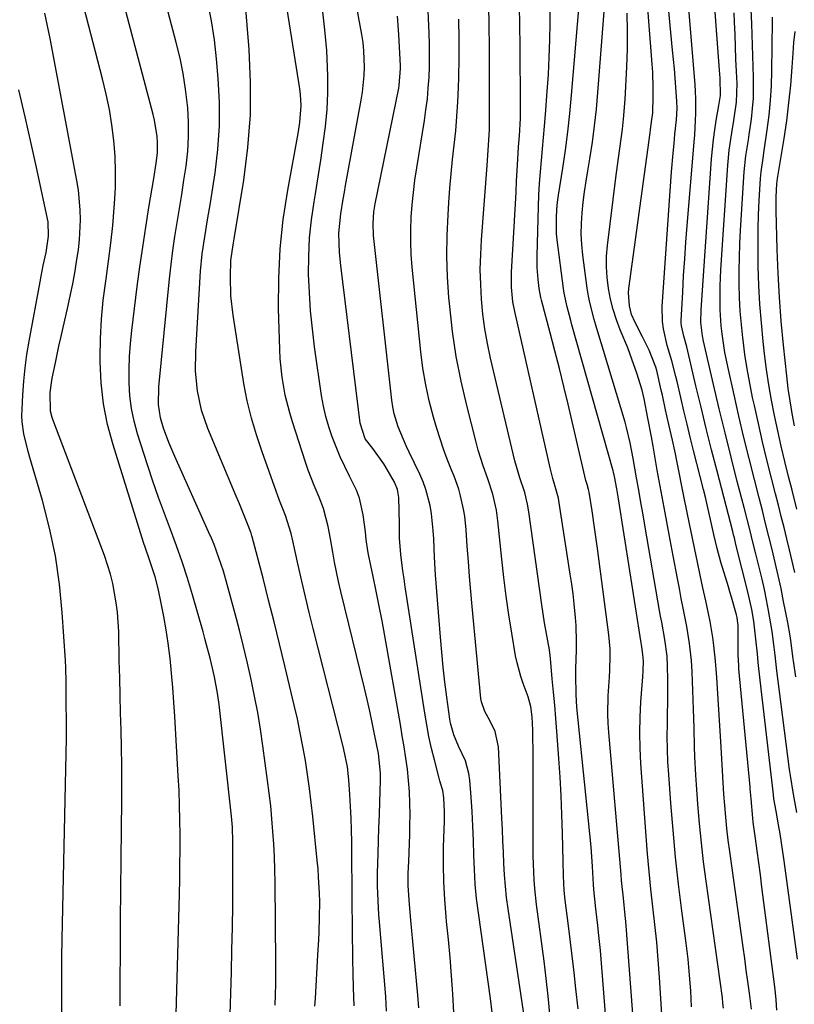
# Model space of a CAD drawing. Units: inches. Extents: x 1857223 to 1862526, y 447703 to 452972.
# Drawn here: x 1858843 to 1859038, y 448837 to 449085 of the extents above; entities that cross this region are included whole.
import ezdxf

# ---------------------------------------------------------------- set-up
doc = ezdxf.new("R2010")
doc.units = ezdxf.units.IN
doc.header["$MEASUREMENT"] = 0
doc.layers.add('7', color=7, linetype='Continuous')
doc.layers.add('8', color=7, linetype='Continuous')

msp = doc.modelspace()

# ---------------------------------------------------------------- linework, layer by layer
at = {"layer": '7', "color": 18}
for points in [[(1858970.63, 448832.25, 1866), (1858966.25, 448861.43, 1866), (1858965.88, 448864.26, 1866), (1858965.56, 448867.1, 1866), (1858965.34, 448869.96, 1866), (1858965.18, 448872.81, 1866), (1858965.06, 448875.67, 1866), (1858964.94, 448878.54, 1866), (1858964.81, 448881.4, 1866), (1858964.68, 448884.26, 1866), (1858963.84, 448902.25, 1866), (1858963.01, 448906.06, 1866), (1858961.64, 448908.84, 1866), (1858960.42, 448911.13, 1866), (1858959.57, 448913.54, 1866), (1858959.43, 448914.39, 1866), (1858957.23, 448937.5, 1866), (1858956.88, 448941.3, 1866), (1858956.56, 448945.1, 1866), (1858956.27, 448948.9, 1866), (1858955.99, 448952.7, 1866), (1858955.71, 448956.84, 1866), (1858955.35, 448960.29, 1866), (1858955.06, 448962, 1866), (1858954.31, 448965.39, 1866), (1858953.83, 448967.06, 1866), (1858952.65, 448970.32, 1866), (1858951.91, 448972.11, 1866), (1858950.92, 448974.63, 1866), (1858949.99, 448977.16, 1866), (1858949.14, 448979.73, 1866), (1858948.34, 448982.31, 1866), (1858947.49, 448985.2, 1866), (1858946.42, 448989.27, 1866), (1858945.51, 448993.37, 1866), (1858944.82, 448997.51, 1866), (1858944.28, 449001.68, 1866), (1858942.14, 449023, 1866), (1858941.9, 449026.13, 1866), (1858941.76, 449029.25, 1866), (1858941.77, 449032.38, 1866), (1858941.88, 449035.51, 1866), (1858942.11, 449038.63, 1866), (1858942.41, 449041.75, 1866), (1858942.8, 449044.86, 1866), (1858943.26, 449047.96, 1866), (1858945.19, 449059.84, 1866), (1858945.59, 449062.57, 1866), (1858945.93, 449065.31, 1866), (1858946.17, 449068.06, 1866), (1858946.35, 449070.81, 1866), (1858946.45, 449073.58, 1866), (1858946.49, 449076.34, 1866), (1858946.46, 449079.1, 1866), (1858946.38, 449081.86, 1866), (1858944.69, 449119.53, 1866)], [(1858952.59, 448835.35, 1862), (1858952.36, 448840.06, 1862), (1858952.02, 448844.6, 1862), (1858951.64, 448849.14, 1862), (1858951.22, 448853.68, 1862), (1858950.78, 448858.21, 1862), (1858950.66, 448859.41, 1862), (1858950.29, 448863.81, 1862), (1858950.05, 448868.21, 1862), (1858949.98, 448872.61, 1862), (1858950.03, 448877.02, 1862), (1858950.23, 448883.47, 1862), (1858950.25, 448885.85, 1862), (1858950.1, 448889.34, 1862), (1858949.81, 448891.22, 1862), (1858949.27, 448893.06, 1862), (1858949.09, 448893.68, 1862), (1858948.93, 448894.3, 1862), (1858947.71, 448898.9, 1862), (1858946.99, 448901.83, 1862), (1858946.33, 448904.78, 1862), (1858945.76, 448907.74, 1862), (1858945.26, 448910.72, 1862), (1858940.36, 448942.48, 1862), (1858940.06, 448944.51, 1862), (1858939.78, 448946.55, 1862), (1858939.29, 448950.63, 1862), (1858938.9, 448954.72, 1862), (1858938.92, 448958.34, 1862), (1858938.74, 448964.98, 1862), (1858938.43, 448966.98, 1862), (1858937.66, 448968.85, 1862), (1858935.84, 448972.06, 1862), (1858935.02, 448973.42, 1862), (1858932.24, 448977.28, 1862), (1858930.31, 448979.78, 1862), (1858929.01, 448983.68, 1862), (1858924.12, 449023.41, 1862), (1858923.81, 449026.65, 1862), (1858923.68, 449031.51, 1862), (1858924.13, 449036.35, 1862), (1858924.76, 449040.08, 1862), (1858925.06, 449041.81, 1862), (1858925.37, 449043.55, 1862), (1858929.25, 449064.99, 1862), (1858929.58, 449067.05, 1862), (1858930, 449071.19, 1862), (1858930.1, 449073.27, 1862), (1858929.98, 449077.42, 1862), (1858929.75, 449079.49, 1862), (1858929.44, 449081.55, 1862), (1858926.28, 449098.84, 1862)], [(1859033.88, 448835.9, 1884), (1859033.7, 448838.53, 1884), (1859033.45, 448841.15, 1884), (1859033.14, 448843.76, 1884), (1859030.12, 448866.91, 1884), (1859029.72, 448869.96, 1884), (1859029.32, 448873.01, 1884), (1859028.91, 448876.05, 1884), (1859028.51, 448879.1, 1884), (1859027.95, 448883.25, 1884), (1859027.82, 448884.23, 1884), (1859027.39, 448889.1, 1884), (1859027.2, 448891.64, 1884), (1859027.16, 448892.15, 1884), (1859024.35, 448921.85, 1884), (1859024.28, 448922.7, 1884), (1859024.17, 448925.25, 1884), (1859024.11, 448929.43, 1884), (1859024.1, 448932.7, 1884), (1859023.86, 448934.78, 1884), (1859023.7, 448935.46, 1884), (1859022.46, 448939.92, 1884), (1859022.08, 448941.2, 1884), (1859021.7, 448942.47, 1884), (1859019.82, 448948.67, 1884), (1859018.86, 448952.15, 1884), (1859018.04, 448955.68, 1884), (1859017.22, 448959.44, 1884), (1859016.79, 448961.32, 1884), (1859015.91, 448965.08, 1884), (1859015.44, 448966.95, 1884), (1859012.93, 448976.84, 1884), (1859012.1, 448980.15, 1884), (1859011.28, 448983.47, 1884), (1859010.5, 448986.79, 1884), (1859009.73, 448990.12, 1884), (1859008.81, 448994.15, 1884), (1859008.49, 448995.46, 1884), (1859007.41, 448999.35, 1884), (1859006.29, 449003.23, 1884), (1859005.33, 449007.44, 1884), (1859005.08, 449009.3, 1884), (1859005.05, 449013.05, 1884), (1859007.4, 449046.92, 1884), (1859007.78, 449051.69, 1884), (1859008, 449054.08, 1884), (1859008.23, 449056.46, 1884), (1859008.61, 449060.07, 1884), (1859008.77, 449062.96, 1884), (1859008.71, 449064.69, 1884), (1859008.45, 449068.23, 1884), (1859008.08, 449072.92, 1884), (1859007.87, 449075.26, 1884), (1859007.65, 449077.6, 1884), (1859005.68, 449098.13, 1884)], [(1858927.53, 448837.05, 1856), (1858927.39, 448841.54, 1856), (1858927.26, 448845.11, 1856), (1858927.2, 448848.69, 1856), (1858927.05, 448863.79, 1856), (1858927.03, 448865.96, 1856), (1858927.01, 448868.13, 1856), (1858926.97, 448872.48, 1856), (1858926.91, 448878.28, 1856), (1858926.85, 448881.26, 1856), (1858926.76, 448884.23, 1856), (1858926.62, 448887.21, 1856), (1858926.44, 448890.18, 1856), (1858926.18, 448893.91, 1856), (1858925.81, 448897.21, 1856), (1858924.95, 448901.56, 1856), (1858924.69, 448902.63, 1856), (1858917.2, 448932.03, 1856), (1858916.21, 448935.99, 1856), (1858915.25, 448939.96, 1856), (1858914.32, 448943.94, 1856), (1858913.42, 448947.93, 1856), (1858912.07, 448954.06, 1856), (1858911.63, 448955.9, 1856), (1858910.26, 448960.42, 1856), (1858908.77, 448964.23, 1856), (1858907.9, 448966.59, 1856), (1858904.36, 448976.5, 1856), (1858902.94, 448980.72, 1856), (1858901.66, 448984.98, 1856), (1858900.58, 448989.3, 1856), (1858899.77, 448993.67, 1856), (1858897.07, 449010.89, 1856), (1858896.52, 449015.72, 1856), (1858896.4, 449020.58, 1856), (1858896.5, 449024.66, 1856), (1858897.06, 449028.54, 1856), (1858897.32, 449030.09, 1856), (1858899.74, 449044.9, 1856), (1858900.78, 449053.1, 1856), (1858901.41, 449061.31, 1856), (1858901.44, 449069.54, 1856), (1858901.07, 449077.79, 1856), (1858899.65, 449095.23, 1856)], [(1858935.65, 448835.71, 1858), (1858935.45, 448839.36, 1858), (1858933.87, 448858.15, 1858), (1858933.73, 448859.93, 1858), (1858933.61, 448861.7, 1858), (1858933.44, 448865.25, 1858), (1858933.38, 448867.24, 1858), (1858933.37, 448870.37, 1858), (1858933.52, 448875.33, 1858), (1858933.63, 448878.59, 1858), (1858933.74, 448881.86, 1858), (1858933.85, 448885.12, 1858), (1858933.96, 448888.38, 1858), (1858934.14, 448893.64, 1858), (1858934.14, 448895.61, 1858), (1858933.62, 448900.51, 1858), (1858932.67, 448905.39, 1858), (1858932.07, 448908.31, 1858), (1858931.45, 448911.22, 1858), (1858930.78, 448914.12, 1858), (1858930.09, 448917.02, 1858), (1858924.14, 448941.35, 1858), (1858923.57, 448943.8, 1858), (1858923.03, 448946.25, 1858), (1858922.56, 448948.71, 1858), (1858922.12, 448951.19, 1858), (1858921.53, 448954.6, 1858), (1858920.94, 448957.66, 1858), (1858919.78, 448962.18, 1858), (1858918.68, 448965.09, 1858), (1858917.46, 448967.98, 1858), (1858915.98, 448971.88, 1858), (1858915.3, 448973.86, 1858), (1858911.98, 448984.06, 1858), (1858911.31, 448986.27, 1858), (1858910.19, 448990.75, 1858), (1858909.39, 448995.3, 1858), (1858908.92, 448999.89, 1858), (1858908.8, 449002.2, 1858), (1858908.51, 449012.59, 1858), (1858908.53, 449020.08, 1858), (1858908.87, 449027.54, 1858), (1858909.67, 449034.97, 1858), (1858910.79, 449042.37, 1858), (1858913.39, 449056.57, 1858), (1858913.82, 449059.38, 1858), (1858914.16, 449063.64, 1858), (1858914.04, 449066.46, 1858), (1858913.86, 449067.87, 1858), (1858909.51, 449095.34, 1858)], [(1859027.53, 448836.21, 1882), (1859026.98, 448840.24, 1882), (1859026.59, 448843.13, 1882), (1859026.19, 448846.02, 1882), (1859025.79, 448848.91, 1882), (1859025.39, 448851.79, 1882), (1859022.03, 448875.85, 1882), (1859021.65, 448878.74, 1882), (1859021.31, 448881.64, 1882), (1859021.02, 448884.54, 1882), (1859020.77, 448887.45, 1882), (1859020.55, 448890.33, 1882), (1859020.35, 448893.27, 1882), (1859020.13, 448897.69, 1882), (1859019.89, 448902.1, 1882), (1859018.75, 448919.7, 1882), (1859018.61, 448921.72, 1882), (1859018.44, 448923.74, 1882), (1859018.01, 448927.76, 1882), (1859017.75, 448929.77, 1882), (1859017.08, 448933.75, 1882), (1859016.68, 448935.74, 1882), (1859015.98, 448938.97, 1882), (1859015.29, 448942.21, 1882), (1859014.6, 448945.44, 1882), (1859013.91, 448948.67, 1882), (1859013.22, 448951.91, 1882), (1859012.54, 448955.15, 1882), (1859011.87, 448958.38, 1882), (1859011.21, 448961.63, 1882), (1859010.57, 448964.87, 1882), (1859008.72, 448974.21, 1882), (1859008.37, 448975.95, 1882), (1859007.61, 448979.42, 1882), (1859006.68, 448983.39, 1882), (1859005.87, 448987.06, 1882), (1859005.06, 448990.73, 1882), (1859004.79, 448991.96, 1882), (1859003.64, 448996.95, 1882), (1859003.42, 448997.79, 1882), (1859001.71, 449002.05, 1882), (1859000.07, 449005.41, 1882), (1858998.21, 449009.03, 1882), (1858997.34, 449011.06, 1882), (1858996.77, 449013.2, 1882), (1858996.56, 449016.5, 1882), (1858996.66, 449017.6, 1882), (1859001.99, 449056.76, 1882), (1859002.11, 449057.6, 1882), (1859002.45, 449060.13, 1882), (1859002.63, 449061.82, 1882), (1859002.76, 449065.91, 1882), (1859002.77, 449067.95, 1882), (1859002.65, 449072.04, 1882), (1859002.52, 449074.08, 1882), (1859000.9, 449094.69, 1882)], [(1858882.69, 448834.87, 1848), (1858883.54, 448865.09, 1848), (1858883.63, 448868.82, 1848), (1858883.69, 448872.56, 1848), (1858883.72, 448876.29, 1848), (1858883.72, 448880.02, 1848), (1858883.67, 448883.76, 1848), (1858883.58, 448887.49, 1848), (1858883.44, 448891.22, 1848), (1858883.25, 448894.95, 1848), (1858882.37, 448909.82, 1848), (1858882.13, 448913.48, 1848), (1858881.86, 448917.13, 1848), (1858881.54, 448920.78, 1848), (1858881.19, 448924.43, 1848), (1858880.73, 448928.33, 1848), (1858880.25, 448931.7, 1848), (1858879.66, 448935.04, 1848), (1858878.99, 448938.38, 1848), (1858878.18, 448942.06, 1848), (1858877.43, 448945, 1848), (1858875.98, 448949.32, 1848), (1858875, 448952.2, 1848), (1858874.54, 448953.65, 1848), (1858866.84, 448978.2, 1848), (1858865.48, 448983.35, 1848), (1858864.43, 448988.55, 1848), (1858863.86, 448993.83, 1848), (1858863.6, 448999.15, 1848), (1858863.59, 449000.22, 1848), (1858863.69, 449005.03, 1848), (1858863.93, 449009.84, 1848), (1858864.39, 449014.63, 1848), (1858865, 449019.4, 1848), (1858865.1, 449020.02, 1848), (1858865.73, 449024.49, 1848), (1858866.29, 449028.96, 1848), (1858866.76, 449033.44, 1848), (1858867.16, 449037.93, 1848), (1858867.24, 449039.02, 1848), (1858867.44, 449042.97, 1848), (1858867.5, 449046.92, 1848), (1858867.35, 449050.87, 1848), (1858867.05, 449054.82, 1848), (1858866.55, 449058.75, 1848), (1858865.93, 449062.65, 1848), (1858865.14, 449066.53, 1848), (1858864.23, 449070.38, 1848), (1858858.39, 449092.75, 1848)], [(1858917.65, 448836.94, 1854), (1858917.77, 448838.85, 1854), (1858918.41, 448849.85, 1854), (1858918.61, 448853.65, 1854), (1858918.69, 448855.55, 1854), (1858918.83, 448859.35, 1854), (1858918.84, 448863.15, 1854), (1858918.79, 448865.37, 1854), (1858918.58, 448869.48, 1854), (1858918.42, 448871.54, 1854), (1858918.23, 448873.59, 1854), (1858917.09, 448884.68, 1854), (1858916.7, 448888.21, 1854), (1858916.26, 448891.74, 1854), (1858915.77, 448895.25, 1854), (1858915.23, 448898.76, 1854), (1858914.62, 448902.26, 1854), (1858913.97, 448905.75, 1854), (1858913.24, 448909.22, 1854), (1858912.45, 448912.68, 1854), (1858910.08, 448922.63, 1854), (1858908.75, 448928.15, 1854), (1858907.39, 448933.67, 1854), (1858906, 448939.17, 1854), (1858904.59, 448944.67, 1854), (1858901.88, 448955.05, 1854), (1858901.8, 448955.35, 1854), (1858901.62, 448955.96, 1854), (1858900.55, 448958.8, 1854), (1858898.64, 448963.4, 1854), (1858897.6, 448965.89, 1854), (1858890.72, 448982.33, 1854), (1858889.1, 448987, 1854), (1858888.07, 448991.83, 1854), (1858887.6, 448996.76, 1854), (1858887.64, 449001.71, 1854), (1858888.88, 449021.96, 1854), (1858889.27, 449026.29, 1854), (1858889.91, 449030.59, 1854), (1858890.65, 449034.87, 1854), (1858891.34, 449039.17, 1854), (1858892.51, 449046.69, 1854), (1858893.21, 449052.61, 1854), (1858893.63, 449058.54, 1854), (1858893.62, 449064.49, 1854), (1858893.33, 449070.44, 1854), (1858892.9, 449075.42, 1854), (1858892.36, 449080.2, 1854), (1858891.64, 449084.94, 1854), (1858890.67, 449089.64, 1854)], [(1859012.39, 448836.75, 1878), (1859012.19, 448840.76, 1878), (1859011.92, 448844.76, 1878), (1859011.53, 448848.76, 1878), (1859011.06, 448852.75, 1878), (1859009.98, 448860.92, 1878), (1859009.14, 448867.68, 1878), (1859008.39, 448874.45, 1878), (1859007.75, 448881.23, 1878), (1859007.19, 448888.02, 1878), (1859006.66, 448895.24, 1878), (1859006.47, 448898.42, 1878), (1859006.34, 448901.61, 1878), (1859006.31, 448904.8, 1878), (1859006.33, 448907.99, 1878), (1859006.36, 448909.48, 1878), (1859006.44, 448914.37, 1878), (1859006.44, 448916.81, 1878), (1859006.43, 448919.26, 1878), (1859006.4, 448922.44, 1878), (1859006.27, 448925.01, 1878), (1859005.67, 448929.26, 1878), (1859004.9, 448933.57, 1878), (1859004.63, 448935.07, 1878), (1859004.37, 448936.57, 1878), (1859000.75, 448957.5, 1878), (1859000.21, 448960.6, 1878), (1858999.67, 448963.7, 1878), (1858999.14, 448966.8, 1878), (1858998.6, 448969.91, 1878), (1858997.75, 448974.79, 1878), (1858996.99, 448978.73, 1878), (1858996.04, 448982.62, 1878), (1858995.67, 448983.9, 1878), (1858990.26, 449001.94, 1878), (1858989.67, 449003.89, 1878), (1858988.49, 449007.8, 1878), (1858987.9, 449009.75, 1878), (1858986.88, 449013.69, 1878), (1858986.49, 449015.69, 1878), (1858986.17, 449017.7, 1878), (1858985.03, 449025.99, 1878), (1858984.77, 449028.64, 1878), (1858984.62, 449031.3, 1878), (1858984.68, 449033.96, 1878), (1858984.85, 449036.62, 1878), (1858985.15, 449039.28, 1878), (1858985.49, 449041.94, 1878), (1858985.88, 449044.59, 1878), (1858986.3, 449047.23, 1878), (1858986.81, 449050.25, 1878), (1858987.46, 449054.4, 1878), (1858988.03, 449058.57, 1878), (1858988.49, 449062.75, 1878), (1858988.86, 449066.94, 1878), (1858990.65, 449090.59, 1878)], [(1859038.9, 448885.68, 1888), (1859038.04, 448890.32, 1888), (1859037.29, 448894.97, 1888), (1859037.08, 448896.52, 1888), (1859034.16, 448919.4, 1888), (1859033.91, 448921.37, 1888), (1859033.44, 448925.32, 1888), (1859033.21, 448927.3, 1888), (1859032.7, 448931.24, 1888), (1859032.38, 448933.21, 1888), (1859031.79, 448936.55, 1888), (1859031.28, 448939.19, 1888), (1859030.74, 448941.83, 1888), (1859030.14, 448944.45, 1888), (1859029.51, 448947.07, 1888), (1859028.59, 448950.77, 1888), (1859027.85, 448953.69, 1888), (1859027.12, 448956.6, 1888), (1859026.37, 448959.52, 1888), (1859025.63, 448962.43, 1888), (1859023.93, 448969.02, 1888), (1859022.39, 448975.12, 1888), (1859020.87, 448981.22, 1888), (1859019.4, 448987.33, 1888), (1859017.95, 448993.45, 1888), (1859015.41, 449004.34, 1888), (1859015.13, 449005.7, 1888), (1859014.72, 449009.07, 1888), (1859014.79, 449012.25, 1888), (1859017.44, 449050.27, 1888), (1859017.9, 449055.09, 1888), (1859018.24, 449057.49, 1888), (1859018.63, 449059.88, 1888), (1859019.31, 449063.66, 1888), (1859019.7, 449066.14, 1888), (1859019.58, 449070.57, 1888), (1859019.51, 449071.55, 1888), (1859019.44, 449072.53, 1888), (1859018.15, 449089.44, 1888)], [(1858868.61, 448837.01, 1846), (1858868.65, 448843.03, 1846), (1858868.7, 448850.75, 1846), (1858868.76, 448858.47, 1846), (1858868.83, 448866.19, 1846), (1858868.91, 448873.92, 1846), (1858869.07, 448888.79, 1846), (1858869.09, 448893.18, 1846), (1858869.07, 448897.58, 1846), (1858868.99, 448901.97, 1846), (1858868.88, 448906.37, 1846), (1858868.75, 448910.76, 1846), (1858868.62, 448915.15, 1846), (1858868.51, 448919.55, 1846), (1858868.42, 448923.94, 1846), (1858868.27, 448931.17, 1846), (1858867.97, 448936.07, 1846), (1858867.67, 448938.5, 1846), (1858866.78, 448943.33, 1846), (1858866.18, 448945.7, 1846), (1858864.66, 448950.36, 1846), (1858851.69, 448984.59, 1846), (1858851.51, 448985.11, 1846), (1858851.07, 448986.69, 1846), (1858851.05, 448991.4, 1846), (1858851.35, 448993.81, 1846), (1858851.56, 448995, 1846), (1858852.35, 448998.9, 1846), (1858853.24, 449003.08, 1846), (1858853.71, 449005.17, 1846), (1858855.55, 449013.3, 1846), (1858856.14, 449016.04, 1846), (1858856.7, 449018.79, 1846), (1858857.21, 449021.55, 1846), (1858857.68, 449024.32, 1846), (1858858.12, 449027.39, 1846), (1858858.39, 449029.87, 1846), (1858858.63, 449034.86, 1846), (1858858.58, 449037.36, 1846), (1858858.15, 449042.32, 1846), (1858857.76, 449044.79, 1846), (1858850.99, 449080.53, 1846), (1858850.35, 449083.72, 1846), (1858849.68, 449086.89, 1846)], [(1858907.65, 448837.16, 1852), (1858907.75, 448839.82, 1852), (1858907.81, 448842.47, 1852), (1858907.83, 448845.13, 1852), (1858907.83, 448847.78, 1852), (1858907.62, 448868.06, 1852), (1858907.55, 448871.27, 1852), (1858907.45, 448874.49, 1852), (1858907.29, 448877.7, 1852), (1858907.08, 448880.92, 1852), (1858906.82, 448884.12, 1852), (1858906.52, 448887.33, 1852), (1858906.15, 448890.52, 1852), (1858905.75, 448893.71, 1852), (1858904.56, 448902.42, 1852), (1858903.93, 448906.63, 1852), (1858903.24, 448910.82, 1852), (1858902.45, 448914.99, 1852), (1858901.59, 448919.15, 1852), (1858900.65, 448923.29, 1852), (1858899.67, 448927.43, 1852), (1858898.63, 448931.55, 1852), (1858897.56, 448935.66, 1852), (1858895.58, 448943.05, 1852), (1858894.6, 448946.44, 1852), (1858893.5, 448949.8, 1852), (1858892.27, 448953.11, 1852), (1858891.59, 448954.74, 1852), (1858890.89, 448956.36, 1852), (1858882.35, 448975.31, 1852), (1858880.86, 448978.85, 1852), (1858879.56, 448982.47, 1852), (1858878.76, 448985.06, 1852), (1858878.27, 448988.38, 1852), (1858878.4, 448992.87, 1852), (1858881.04, 449020.03, 1852), (1858881.43, 449023.59, 1852), (1858881.87, 449027.15, 1852), (1858882.39, 449030.69, 1852), (1858882.96, 449034.23, 1852), (1858883.55, 449037.76, 1852), (1858884.13, 449041.29, 1852), (1858884.68, 449044.84, 1852), (1858885.21, 449048.38, 1852), (1858885.63, 449052.15, 1852), (1858885.86, 449055.78, 1852), (1858885.83, 449059.42, 1852), (1858885.63, 449063.06, 1852), (1858885.11, 449067.74, 1852), (1858884.51, 449071.69, 1852), (1858883.7, 449075.61, 1852), (1858882.76, 449079.5, 1852), (1858880.69, 449087.15, 1852)], [(1858991.55, 448825.37, 1872), (1858989.46, 448850.98, 1872), (1858989.03, 448855.5, 1872), (1858988.83, 448857.27, 1872), (1858988.33, 448861.39, 1872), (1858987.79, 448866.32, 1872), (1858987.73, 448867.55, 1872), (1858987.51, 448872.1, 1872), (1858987.12, 448877.05, 1872), (1858983.57, 448912.19, 1872), (1858983.44, 448913.79, 1872), (1858983.37, 448915.39, 1872), (1858983.3, 448920.29, 1872), (1858983.32, 448921.92, 1872), (1858983.47, 448926.58, 1872), (1858983.5, 448928.63, 1872), (1858983.38, 448932.72, 1872), (1858983.23, 448934.76, 1872), (1858982.88, 448938.2, 1872), (1858982.6, 448940.7, 1872), (1858982.26, 448943.19, 1872), (1858981.9, 448945.68, 1872), (1858979.13, 448963.6, 1872), (1858978.91, 448964.81, 1872), (1858978.47, 448966.6, 1872), (1858977.49, 448969.78, 1872), (1858976.8, 448972.41, 1872), (1858967.91, 449011.78, 1872), (1858967.45, 449014.23, 1872), (1858967.11, 449017.96, 1872), (1858967.14, 449021.71, 1872), (1858967.78, 449033.15, 1872), (1858967.94, 449036.04, 1872), (1858968.1, 449038.93, 1872), (1858968.25, 449041.83, 1872), (1858968.39, 449044.72, 1872), (1858968.59, 449048.66, 1872), (1858968.89, 449053.27, 1872), (1858969.1, 449056.04, 1872), (1858969.33, 449060.38, 1872), (1858969.37, 449063.47, 1872), (1858969.25, 449078.78, 1872), (1858969.2, 449083.81, 1872), (1858969.12, 449088.85, 1872)], [(1858998.09, 448829.43, 1874), (1858995.84, 448858.25, 1874), (1858995.72, 448859.73, 1874), (1858995.27, 448864.15, 1874), (1858994.8, 448868.58, 1874), (1858994.67, 448870.05, 1874), (1858991.59, 448905.81, 1874), (1858991.45, 448908.13, 1874), (1858991.37, 448910.45, 1874), (1858991.47, 448915.09, 1874), (1858991.73, 448919.73, 1874), (1858991.82, 448921.52, 1874), (1858991.94, 448925.09, 1874), (1858991.9, 448926.87, 1874), (1858991.59, 448930.43, 1874), (1858988.72, 448952.13, 1874), (1858988.4, 448954.49, 1874), (1858988.07, 448956.86, 1874), (1858987.38, 448961.58, 1874), (1858986.66, 448966.3, 1874), (1858986.49, 448966.99, 1874), (1858986.12, 448968.23, 1874), (1858985.85, 448969.24, 1874), (1858981.35, 448988.44, 1874), (1858980.27, 448992.94, 1874), (1858979.17, 448997.44, 1874), (1858978.03, 449001.92, 1874), (1858976.86, 449006.41, 1874), (1858974.69, 449014.62, 1874), (1858974.49, 449015.36, 1874), (1858974.04, 449017.61, 1874), (1858973.8, 449019.84, 1874), (1858973.57, 449022.84, 1874), (1858973.54, 449024.34, 1874), (1858973.56, 449025.84, 1874), (1858973.9, 449038.26, 1874), (1858974.01, 449041.16, 1874), (1858974.16, 449044.05, 1874), (1858974.38, 449046.94, 1874), (1858974.63, 449049.83, 1874), (1858974.91, 449052.72, 1874), (1858975.17, 449055.6, 1874), (1858975.42, 449058.49, 1874), (1858975.65, 449061.38, 1874), (1858976.1, 449067.18, 1874), (1858976.39, 449071.49, 1874), (1858976.61, 449075.81, 1874), (1858976.74, 449080.13, 1874), (1858976.8, 449084.45, 1874), (1858976.81, 449087.12, 1874)], [(1859004.98, 448833.61, 1876), (1859004.34, 448844.14, 1876), (1859004.03, 448848.59, 1876), (1859003.66, 448853.04, 1876), (1859003.21, 448857.48, 1876), (1859002.7, 448861.92, 1876), (1859002.18, 448866.35, 1876), (1859001.71, 448870.8, 1876), (1859001.32, 448875.24, 1876), (1859000.97, 448879.69, 1876), (1858999.67, 448897.98, 1876), (1858999.48, 448901.87, 1876), (1858999.4, 448905.77, 1876), (1858999.48, 448909.66, 1876), (1858999.68, 448913.56, 1876), (1859000.13, 448919.84, 1876), (1859000.22, 448921.35, 1876), (1859000.31, 448923.81, 1876), (1859000.19, 448925.46, 1876), (1858999.87, 448927.42, 1876), (1858999.79, 448927.9, 1876), (1858999.71, 448928.39, 1876), (1858993.99, 448964.64, 1876), (1858993.59, 448967.13, 1876), (1858993.02, 448970.3, 1876), (1858992.77, 448971.33, 1876), (1858992.68, 448971.67, 1876), (1858982.31, 449008.42, 1876), (1858982, 449009.55, 1876), (1858981.1, 449012.95, 1876), (1858980.4, 449016.39, 1876), (1858980.23, 449017.55, 1876), (1858978.61, 449029.87, 1876), (1858978.46, 449031.33, 1876), (1858978.4, 449035.73, 1876), (1858978.63, 449038.66, 1876), (1858978.78, 449039.88, 1876), (1858978.95, 449041.09, 1876), (1858980, 449047.84, 1876), (1858980.67, 449052.43, 1876), (1858981.28, 449057.03, 1876), (1858981.79, 449061.64, 1876), (1858982.23, 449066.26, 1876), (1858984.17, 449089, 1876)], [(1859039.03, 448848.74, 1886), (1859035.7, 448873.53, 1886), (1859035.04, 448878.06, 1886), (1859034.67, 448880.32, 1886), (1859034.29, 448882.57, 1886), (1859033.67, 448886.04, 1886), (1859033.15, 448889.15, 1886), (1859033.01, 448890.19, 1886), (1859029.68, 448918.98, 1886), (1859029.19, 448923.43, 1886), (1859028.97, 448925.66, 1886), (1859028.62, 448929.34, 1886), (1859028.07, 448933.84, 1886), (1859027.57, 448936.81, 1886), (1859026.6, 448941.24, 1886), (1859023.59, 448953.17, 1886), (1859023.18, 448954.79, 1886), (1859022.97, 448955.6, 1886), (1859022.76, 448956.41, 1886), (1859018.83, 448971.62, 1886), (1859017.47, 448976.97, 1886), (1859016.13, 448982.33, 1886), (1859014.82, 448987.7, 1886), (1859013.53, 448993.08, 1886), (1859011.21, 449002.92, 1886), (1859010.43, 449005.63, 1886), (1859009.87, 449008.23, 1886), (1859009.83, 449008.89, 1886), (1859009.84, 449009.55, 1886), (1859010.19, 449016.63, 1886), (1859010.42, 449020.84, 1886), (1859010.68, 449025.04, 1886), (1859010.99, 449029.24, 1886), (1859011.32, 449033.44, 1886), (1859013.09, 449054.43, 1886), (1859013.23, 449056.25, 1886), (1859013.44, 449059.88, 1886), (1859013.51, 449061.7, 1886), (1859013.52, 449065.34, 1886), (1859013.44, 449067.16, 1886), (1859013.32, 449068.98, 1886), (1859011.62, 449088.98, 1886)], [(1859038.36, 448946.1, 1892), (1859037.74, 448948.94, 1892), (1859037.08, 448951.77, 1892), (1859036.4, 448954.59, 1892), (1859035.7, 448957.41, 1892), (1859035, 448960.23, 1892), (1859034.28, 448963.04, 1892), (1859033.56, 448965.86, 1892), (1859032.53, 448969.88, 1892), (1859031.39, 448974.44, 1892), (1859030.28, 448979.01, 1892), (1859029.23, 448983.58, 1892), (1859028.21, 448988.17, 1892), (1859027.78, 448990.19, 1892), (1859027.06, 448993.78, 1892), (1859026.41, 448997.38, 1892), (1859025.85, 449001, 1892), (1859025.37, 449004.62, 1892), (1859025.3, 449005.15, 1892), (1859024.95, 449008.53, 1892), (1859024.67, 449011.91, 1892), (1859024.51, 449015.29, 1892), (1859024.41, 449018.69, 1892), (1859024.41, 449022.08, 1892), (1859024.46, 449025.47, 1892), (1859024.58, 449028.87, 1892), (1859024.75, 449032.25, 1892), (1859025.66, 449046.95, 1892), (1859026.08, 449051, 1892), (1859026.72, 449055.01, 1892), (1859026.92, 449056.36, 1892), (1859027.47, 449060.25, 1892), (1859027.77, 449062.88, 1892), (1859027.97, 449065.51, 1892), (1859028.04, 449068.14, 1892), (1859028.02, 449070.78, 1892), (1859027.56, 449084.22, 1892), (1859027.45, 449087.8, 1892)], [(1858962.2, 448835.33, 1864), (1858961.78, 448838.83, 1864), (1858958.77, 448860.39, 1864), (1858958.33, 448864.02, 1864), (1858957.98, 448867.65, 1864), (1858957.76, 448871.29, 1864), (1858957.64, 448874.94, 1864), (1858957.54, 448878.59, 1864), (1858957.4, 448882.25, 1864), (1858957.19, 448885.89, 1864), (1858956.94, 448889.54, 1864), (1858956.6, 448893.8, 1864), (1858956.37, 448895.47, 1864), (1858955.49, 448898.69, 1864), (1858953.8, 448902.38, 1864), (1858952.59, 448905.22, 1864), (1858951.75, 448908.16, 1864), (1858951.58, 448909.17, 1864), (1858950.84, 448914.69, 1864), (1858950.37, 448918.47, 1864), (1858949.94, 448922.25, 1864), (1858949.57, 448926.04, 1864), (1858949.24, 448929.84, 1864), (1858948, 448945.52, 1864), (1858947.71, 448949.93, 1864), (1858947.53, 448954.53, 1864), (1858947.42, 448956.64, 1864), (1858946.97, 448960.83, 1864), (1858946.63, 448962.92, 1864), (1858945.59, 448966.98, 1864), (1858944.85, 448968.95, 1864), (1858944, 448970.87, 1864), (1858941.32, 448976.37, 1864), (1858940.58, 448977.95, 1864), (1858939.22, 448981.14, 1864), (1858938.6, 448982.76, 1864), (1858937.6, 448986.07, 1864), (1858937.27, 448987.76, 1864), (1858937.02, 448989.48, 1864), (1858932.42, 449030.92, 1864), (1858932.27, 449033.91, 1864), (1858932.48, 449036.91, 1864), (1858932.81, 449038.88, 1864), (1858938.75, 449068.03, 1864), (1858938.88, 449068.73, 1864), (1858939.19, 449072.95, 1864), (1858939.16, 449073.65, 1864), (1858938.72, 449081.54, 1864), (1858938.4, 449086.18, 1864)], [(1858976.79, 448835, 1868), (1858976.36, 448839.43, 1868), (1858975.86, 448843.85, 1868), (1858975.31, 448848.27, 1868), (1858973.42, 448862.5, 1868), (1858972.97, 448866.57, 1868), (1858972.81, 448868.61, 1868), (1858972.62, 448872.71, 1868), (1858972.56, 448874.76, 1868), (1858972.52, 448878.86, 1868), (1858972.55, 448901.26, 1868), (1858972.5, 448904.67, 1868), (1858972.44, 448906.38, 1868), (1858972.27, 448909.8, 1868), (1858971.95, 448912.33, 1868), (1858971.33, 448914.8, 1868), (1858970.06, 448918.18, 1868), (1858969.46, 448919.88, 1868), (1858968.5, 448923.34, 1868), (1858968.15, 448925.11, 1868), (1858967.19, 448930.83, 1868), (1858966.46, 448935.48, 1868), (1858965.79, 448940.13, 1868), (1858965.2, 448944.8, 1868), (1858964.67, 448949.48, 1868), (1858963.66, 448959.11, 1868), (1858963.29, 448961.81, 1868), (1858962.39, 448965.8, 1868), (1858961.14, 448969.7, 1868), (1858959.97, 448972.97, 1868), (1858958.74, 448976.91, 1868), (1858958.2, 448978.91, 1868), (1858955.84, 448988.11, 1868), (1858954.42, 448994.29, 1868), (1858953.2, 449000.51, 1868), (1858952.28, 449006.77, 1868), (1858951.57, 449013.07, 1868), (1858951.37, 449015.36, 1868), (1858951.03, 449020.54, 1868), (1858950.85, 449025.73, 1868), (1858950.92, 449030.92, 1868), (1858951.14, 449036.11, 1868), (1858951.35, 449039.26, 1868), (1858951.63, 449042.88, 1868), (1858951.93, 449046.49, 1868), (1858952.3, 449050.1, 1868), (1858952.7, 449053.71, 1868), (1858953.08, 449057.31, 1868), (1858953.39, 449060.92, 1868), (1858953.61, 449064.54, 1868), (1858953.75, 449068.17, 1868), (1858953.82, 449070.69, 1868), (1858953.9, 449075.58, 1868), (1858953.91, 449080.47, 1868), (1858953.83, 449085.36, 1868)], [(1859038.94, 448962.04, 1894), (1859037.73, 448966.8, 1894), (1859036.84, 448970.25, 1894), (1859035.89, 448974.07, 1894), (1859034.97, 448977.9, 1894), (1859034.11, 448981.73, 1894), (1859033.28, 448985.58, 1894), (1859032.53, 448989.44, 1894), (1859031.85, 448993.32, 1894), (1859031.29, 448997.21, 1894), (1859030.79, 449001.11, 1894), (1859030.44, 449004.22, 1894), (1859029.98, 449008.93, 1894), (1859029.6, 449013.64, 1894), (1859029.36, 449018.37, 1894), (1859029.21, 449023.1, 1894), (1859029.17, 449025.38, 1894), (1859029.15, 449028.98, 1894), (1859029.18, 449032.57, 1894), (1859029.29, 449036.16, 1894), (1859029.45, 449039.76, 1894), (1859029.77, 449045.31, 1894), (1859029.9, 449046.93, 1894), (1859030.51, 449050.96, 1894), (1859030.63, 449051.77, 1894), (1859031.48, 449057.53, 1894), (1859031.94, 449061.22, 1894), (1859032.31, 449064.92, 1894), (1859032.52, 449068.63, 1894), (1859032.64, 449072.35, 1894), (1859032.76, 449084.79, 1894), (1859032.79, 449085.85, 1894)], [(1859038.31, 448983.02, 1896), (1859037.72, 448986.15, 1896), (1859037.19, 448989.29, 1896), (1859036.75, 448992.45, 1896), (1859036.37, 448995.62, 1896), (1859035.55, 449003.35, 1896), (1859034.98, 449009.36, 1896), (1859034.51, 449015.38, 1896), (1859034.19, 449021.4, 1896), (1859033.96, 449027.44, 1896), (1859033.71, 449037.15, 1896), (1859033.69, 449038.33, 1896), (1859033.72, 449040.69, 1896), (1859033.88, 449043.95, 1896), (1859034.06, 449045.29, 1896), (1859034.15, 449045.82, 1896), (1859035.69, 449055.37, 1896), (1859036.35, 449059.83, 1896), (1859036.92, 449064.3, 1896), (1859037.37, 449068.79, 1896), (1859037.73, 449073.28, 1896), (1859037.97, 449076.83, 1896), (1859038.19, 449079.55, 1896), (1859038.45, 449082.27, 1896)], [(1858853.94, 448835.25, 1844), (1858853.92, 448839.88, 1844), (1858853.93, 448844.51, 1844), (1858853.98, 448849.15, 1844), (1858854.06, 448853.78, 1844), (1858855.09, 448904.42, 1844), (1858855.11, 448905.87, 1844), (1858855.11, 448908.77, 1844), (1858855.04, 448913.13, 1844), (1858855.05, 448916.73, 1844), (1858855.04, 448918.53, 1844), (1858854.93, 448922.13, 1844), (1858854.84, 448923.92, 1844), (1858854.05, 448936.06, 1844), (1858853.35, 448943.19, 1844), (1858852.34, 448950.27, 1844), (1858850.86, 448957.27, 1844), (1858849.07, 448964.2, 1844), (1858845.9, 448975.04, 1844), (1858845.48, 448976.52, 1844), (1858844.41, 448981.03, 1844), (1858843.99, 448984.06, 1844), (1858843.93, 448985.6, 1844), (1858843.95, 448987.13, 1844), (1858844.13, 448990.85, 1844), (1858844.36, 448994.24, 1844), (1858844.69, 448997.63, 1844), (1858845.15, 449000.99, 1844), (1858845.7, 449004.35, 1844), (1858848.49, 449019.28, 1844), (1858848.75, 449020.66, 1844), (1858849.29, 449023.4, 1844), (1858849.98, 449026.69, 1844), (1858850.62, 449030.78, 1844), (1858850.5, 449034.41, 1844), (1858850.36, 449035.13, 1844), (1858847.75, 449047.28, 1844), (1858846.26, 449054.06, 1844), (1858844.73, 449060.83, 1844), (1858843.13, 449067.59, 1844)]]:
    msp.add_polyline3d(points, dxfattribs=at)
at = {"layer": '8', "color": 18}
for points in [[(1858983.84, 448836.28, 1870), (1858983.29, 448841.32, 1870), (1858982.84, 448845.44, 1870), (1858982.37, 448849.57, 1870), (1858981.88, 448853.68, 1870), (1858981.37, 448857.8, 1870), (1858980.65, 448863.59, 1870), (1858980.4, 448866.04, 1870), (1858980.19, 448869.72, 1870), (1858980.07, 448873.41, 1870), (1858979.91, 448880.41, 1870), (1858979.76, 448885.14, 1870), (1858979.57, 448889.86, 1870), (1858979.31, 448894.58, 1870), (1858978.99, 448899.3, 1870), (1858978.5, 448906.06, 1870), (1858978.24, 448909.37, 1870), (1858977.97, 448912.69, 1870), (1858977.69, 448916, 1870), (1858977.38, 448919.31, 1870), (1858976.9, 448924.44, 1870), (1858976.82, 448925.18, 1870), (1858976.63, 448926.66, 1870), (1858976.28, 448928.88, 1870), (1858975.44, 448933.42, 1870), (1858974.72, 448937.99, 1870), (1858971.47, 448961.36, 1870), (1858971.14, 448963.31, 1870), (1858970.44, 448966.2, 1870), (1858969.24, 448969.96, 1870), (1858967.97, 448974.19, 1870), (1858967.61, 448975.63, 1870), (1858961.83, 449000.09, 1870), (1858961.06, 449003.75, 1870), (1858960.4, 449007.44, 1870), (1858959.91, 449011.15, 1870), (1858959.54, 449014.88, 1870), (1858959.35, 449018.62, 1870), (1858959.26, 449022.37, 1870), (1858959.35, 449026.11, 1870), (1858959.55, 449029.85, 1870), (1858960.97, 449048.53, 1870), (1858961.26, 449052.39, 1870), (1858961.49, 449056.24, 1870), (1858961.53, 449057.53, 1870), (1858961.54, 449058.81, 1870), (1858961.56, 449070.47, 1870), (1858961.54, 449077.55, 1870), (1858961.46, 449084.63, 1870), (1858961.31, 449091.72, 1870)], [(1858896.26, 448832.23, 1850), (1858896.63, 448845.51, 1850), (1858896.77, 448851.13, 1850), (1858896.88, 448856.75, 1850), (1858896.95, 448862.37, 1850), (1858896.99, 448867.99, 1850), (1858897.02, 448877.4, 1850), (1858897.02, 448878.32, 1850), (1858896.86, 448881.98, 1850), (1858896.7, 448883.8, 1850), (1858896.61, 448884.72, 1850), (1858893.51, 448912.88, 1850), (1858893.14, 448915.68, 1850), (1858892.36, 448919.85, 1850), (1858891.26, 448924.55, 1850), (1858890.4, 448927.85, 1850), (1858889.95, 448929.5, 1850), (1858889.49, 448931.15, 1850), (1858886.83, 448940.49, 1850), (1858885.59, 448944.64, 1850), (1858884.26, 448948.76, 1850), (1858882.82, 448952.84, 1850), (1858881.3, 448956.9, 1850), (1858879.76, 448960.95, 1850), (1858878.27, 448965.01, 1850), (1858876.86, 448969.11, 1850), (1858875.5, 448973.22, 1850), (1858873.01, 448981, 1850), (1858872.15, 448984.16, 1850), (1858871.47, 448987.36, 1850), (1858871.07, 448990.6, 1850), (1858870.86, 448993.87, 1850), (1858870.86, 448997.16, 1850), (1858870.96, 449000.44, 1850), (1858871.2, 449003.72, 1850), (1858871.54, 449006.99, 1850), (1858872.94, 449018.07, 1850), (1858873.6, 449023.05, 1850), (1858874.3, 449028.02, 1850), (1858875.07, 449032.99, 1850), (1858875.87, 449037.95, 1850), (1858877.11, 449045.28, 1850), (1858877.7, 449049.15, 1850), (1858878.01, 449051.73, 1850), (1858878.06, 449054.32, 1850), (1858877.96, 449055.82, 1850), (1858877.3, 449059.98, 1850), (1858876.98, 449061.35, 1850), (1858869.72, 449088.68, 1850)], [(1858943.78, 448836.54, 1860), (1858943.56, 448839.67, 1860), (1858941.73, 448859.46, 1860), (1858941.45, 448862.58, 1860), (1858941.13, 448867.26, 1860), (1858941.1, 448870.38, 1860), (1858941.24, 448873.36, 1860), (1858941.44, 448877.91, 1860), (1858941.5, 448880.18, 1860), (1858941.55, 448882.45, 1860), (1858941.58, 448885.19, 1860), (1858941.56, 448888.04, 1860), (1858941.45, 448890.88, 1860), (1858941.22, 448893.72, 1860), (1858940.9, 448896.55, 1860), (1858940.51, 448899.38, 1860), (1858940.09, 448902.2, 1860), (1858939.63, 448905.01, 1860), (1858939.16, 448907.83, 1860), (1858935.22, 448930.16, 1860), (1858934.54, 448933.9, 1860), (1858933.83, 448937.64, 1860), (1858933.08, 448941.37, 1860), (1858932.3, 448945.09, 1860), (1858931.11, 448950.64, 1860), (1858930.93, 448951.59, 1860), (1858930.54, 448954.44, 1860), (1858930.36, 448956.36, 1860), (1858929.8, 448960.64, 1860), (1858928.86, 448964.8, 1860), (1858928.12, 448966.79, 1860), (1858926.38, 448970.35, 1860), (1858925.18, 448972.77, 1860), (1858924.03, 448975.22, 1860), (1858922.98, 448977.71, 1860), (1858921.99, 448980.23, 1860), (1858921.13, 448982.79, 1860), (1858920.38, 448985.37, 1860), (1858919.8, 448988, 1860), (1858919.33, 448990.66, 1860), (1858917.57, 449002.87, 1860), (1858917, 449007.43, 1860), (1858916.54, 449012, 1860), (1858916.24, 449016.58, 1860), (1858916.05, 449021.17, 1860), (1858916.08, 449025.76, 1860), (1858916.29, 449030.34, 1860), (1858916.77, 449034.89, 1860), (1858917.42, 449039.44, 1860), (1858917.77, 449041.46, 1860), (1858918.47, 449045.68, 1860), (1858919.13, 449049.9, 1860), (1858919.73, 449054.14, 1860), (1858920.29, 449058.38, 1860), (1858920.69, 449062.63, 1860), (1858920.93, 449066.88, 1860), (1858920.92, 449071.14, 1860), (1858920.74, 449075.41, 1860), (1858920.6, 449077.46, 1860), (1858920.12, 449082.74, 1860), (1858919.51, 449088.01, 1860)], [(1859020.43, 448836.39, 1880), (1859020.32, 448837.71, 1880), (1859020.17, 448839.03, 1880), (1859016.08, 448868.41, 1880), (1859015.45, 448873.23, 1880), (1859014.89, 448878.06, 1880), (1859014.41, 448882.9, 1880), (1859014, 448887.74, 1880), (1859013.62, 448892.7, 1880), (1859013.46, 448895.07, 1880), (1859013.24, 448899.81, 1880), (1859013.19, 448902.18, 1880), (1859013.09, 448906.93, 1880), (1859012.93, 448911.68, 1880), (1859012.55, 448921.07, 1880), (1859012.38, 448923.94, 1880), (1859011.91, 448928.24, 1880), (1859011.2, 448932.5, 1880), (1859010.3, 448937.11, 1880), (1859009.82, 448939.59, 1880), (1859009.34, 448942.07, 1880), (1859008.86, 448944.55, 1880), (1859007.76, 448950.33, 1880), (1859006.74, 448955.7, 1880), (1859005.74, 448961.08, 1880), (1859004.76, 448966.45, 1880), (1859003.8, 448971.84, 1880), (1859002.73, 448977.89, 1880), (1859002.31, 448980.25, 1880), (1859001.45, 448984.96, 1880), (1859000.49, 448989.8, 1880), (1858999.97, 448991.98, 1880), (1858998.67, 448996.28, 1880), (1858997.93, 448998.4, 1880), (1858996.34, 449002.61, 1880), (1858994.49, 449007.16, 1880), (1858993.53, 449009.72, 1880), (1858992.7, 449012.31, 1880), (1858992.04, 449014.94, 1880), (1858991.49, 449017.62, 1880), (1858991.16, 449020.32, 1880), (1858990.98, 449023.02, 1880), (1858991.04, 449025.73, 1880), (1858991.26, 449028.44, 1880), (1858993.38, 449045.46, 1880), (1858994.03, 449050.38, 1880), (1858994.37, 449052.83, 1880), (1858995.05, 449057.73, 1880), (1858995.33, 449060.19, 1880), (1858995.7, 449065.13, 1880), (1858996.11, 449073.4, 1880), (1858996.26, 449077.91, 1880), (1858996.31, 449082.41, 1880), (1858996.21, 449086.92, 1880)], [(1859038.62, 448919.83, 1890), (1859038.15, 448923.26, 1890), (1859037.93, 448924.98, 1890), (1859037.47, 448928.42, 1890), (1859037.22, 448930.13, 1890), (1859036.61, 448933.54, 1890), (1859035.59, 448938.81, 1890), (1859034.92, 448942.1, 1890), (1859034.22, 448945.38, 1890), (1859033.47, 448948.65, 1890), (1859032.69, 448951.91, 1890), (1859031.87, 448955.16, 1890), (1859031.05, 448958.41, 1890), (1859030.23, 448961.67, 1890), (1859029.4, 448964.92, 1890), (1859028.22, 448969.48, 1890), (1859026.89, 448974.79, 1890), (1859025.58, 448980.11, 1890), (1859024.33, 448985.45, 1890), (1859023.11, 448990.79, 1890), (1859021.68, 448997.21, 1890), (1859020.82, 449001.5, 1890), (1859020.12, 449006.14, 1890), (1859019.9, 449008.15, 1890), (1859019.63, 449012.19, 1890), (1859019.58, 449016.24, 1890), (1859019.62, 449018.27, 1890), (1859019.81, 449022.32, 1890), (1859021.55, 449048.6, 1890), (1859021.9, 449052.37, 1890), (1859022.56, 449056.75, 1890), (1859023.08, 449059.85, 1890), (1859023.73, 449064.51, 1890), (1859023.86, 449069.2, 1890), (1859023.72, 449072.25, 1890), (1859023.59, 449075.34, 1890), (1859023.47, 449078.43, 1890), (1859023.35, 449081.52, 1890), (1859023.24, 449084.61, 1890), (1859023.16, 449086.96, 1890)]]:
    msp.add_polyline3d(points, dxfattribs=at)

doc.saveas('drawing.dxf')
